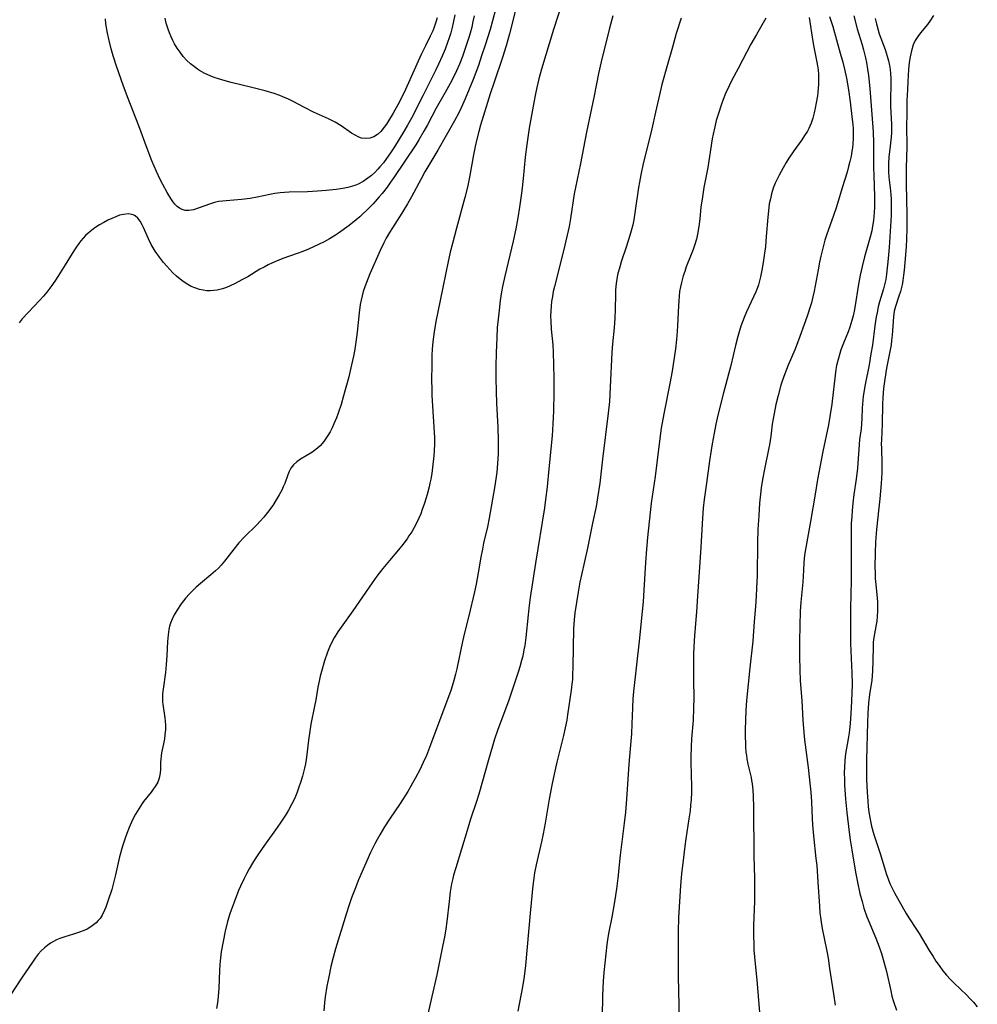
# Model space of a CAD drawing. Units: inches. Extents: x 2022042 to 2027503, y 258033 to 263459.
# Drawn here: x 2024430 to 2024576, y 258169 to 258319 of the extents above; entities that cross this region are included whole.
import ezdxf

# ---------------------------------------------------------------- set-up
doc = ezdxf.new("R2010")
doc.units = ezdxf.units.IN
doc.header["$MEASUREMENT"] = 0
doc.layers.add('c_11_T12S_R17E', color=228, linetype='Continuous')

msp = doc.modelspace()

# ---------------------------------------------------------------- linework, layer by layer
at = {"layer": 'c_11_T12S_R17E'}
for points, elevation in [([(2024512.81, 258321.72), (2024511.35, 258317.15), (2024509.54, 258311.15), (2024509.12, 258309.65), (2024508.8, 258308.35), (2024508.59, 258307.39), (2024508.34, 258306.05), (2024507.67, 258302.17), (2024507.29, 258299.7), (2024507.05, 258297.74), (2024506.73, 258294.53), (2024506.52, 258292.62), (2024506.19, 258290.17), (2024505.93, 258288.52), (2024505.63, 258286.86), (2024505.22, 258284.99), (2024504.72, 258282.88), (2024503.94, 258279.68), (2024503.6, 258278.12), (2024503.44, 258277.27), (2024503.25, 258275.99), (2024503.06, 258274.49), (2024502.91, 258273.15), (2024502.8, 258271.86), (2024502.72, 258270.28), (2024502.64, 258268.02), (2024502.59, 258266.01), (2024502.58, 258264.18), (2024502.61, 258262.16), (2024502.68, 258260.37), (2024502.86, 258256.68), (2024502.92, 258254.7), (2024502.93, 258253.59), (2024502.91, 258252.68), (2024502.85, 258251.18), (2024502.73, 258249.87), (2024502.65, 258249.14), (2024502.38, 258247.47), (2024501.56, 258242.9), (2024501.29, 258241.57), (2024500.72, 258239.1), (2024500.53, 258238.18), (2024500.31, 258236.94), (2024499.91, 258234.59), (2024499.59, 258232.86), (2024499.33, 258231.67), (2024498.48, 258228.05), (2024497.81, 258225.43), (2024497.49, 258224.11), (2024496.64, 258219.97), (2024496.45, 258219.16), (2024496.19, 258218.18), (2024495.93, 258217.32), (2024495.71, 258216.69), (2024492.65, 258208.4), (2024492.02, 258206.79), (2024491.55, 258205.72), (2024491.01, 258204.6), (2024490.38, 258203.41), (2024489.66, 258202.12), (2024489.19, 258201.33), (2024488.03, 258199.52), (2024486.41, 258197.11), (2024485.66, 258195.95), (2024484.93, 258194.73), (2024484.53, 258194.02), (2024484.19, 258193.36), (2024483.53, 258192.04), (2024482.59, 258189.97), (2024481.7, 258187.88), (2024481.13, 258186.44), (2024480.64, 258185.14), (2024480.21, 258183.92), (2024479.86, 258182.85), (2024478.18, 258177.39), (2024477.82, 258176.11), (2024477.48, 258174.71), (2024477.16, 258173.17), (2024476.88, 258171.74), (2024476.62, 258170.11), (2024476.51, 258169.24), (2024476.4, 258167.98)], 1088), ([(2024569.13, 258319.28), (2024568.69, 258318.59), (2024568.2, 258317.93), (2024567.14, 258316.66), (2024566.74, 258316.13), (2024566.35, 258315.49), (2024566.04, 258314.83), (2024565.77, 258313.94), (2024565.57, 258313.02), (2024565.45, 258312.13), (2024565.34, 258311.08), (2024565.22, 258309.27), (2024565.16, 258307.99), (2024565.1, 258306.36), (2024565.06, 258304.13), (2024565.05, 258302.62), (2024565.07, 258299.29), (2024564.99, 258296.16), (2024564.98, 258294.68), (2024564.98, 258293.72), (2024565.07, 258288.98), (2024565.06, 258286.88), (2024565.01, 258285.35), (2024564.96, 258284.15), (2024564.79, 258281.77), (2024564.68, 258280.59), (2024564.59, 258279.8), (2024564.47, 258279.03), (2024564.35, 258278.37), (2024564.1, 258277.33), (2024563.88, 258276.61), (2024563.34, 258275.05), (2024563.17, 258274.34), (2024563.05, 258273.48), (2024562.83, 258270.71), (2024562.75, 258269.87), (2024562.67, 258269.22), (2024562.49, 258268.2), (2024562, 258265.7), (2024561.71, 258264.03), (2024561.53, 258262.59), (2024561.43, 258261.22), (2024561.38, 258260.19), (2024561.31, 258257.22), (2024561.2, 258254.81), (2024561.18, 258254.17), (2024561.2, 258253.53), (2024561.29, 258251.12), (2024561.26, 258249.76), (2024561.17, 258248.14), (2024560.98, 258245.81), (2024560.84, 258244.46), (2024560.47, 258241.17), (2024560.35, 258239.94), (2024560.3, 258239.15), (2024560.24, 258237.69), (2024560.23, 258235.43), (2024560.24, 258234.56), (2024560.27, 258233.7), (2024560.31, 258233.24), (2024560.58, 258230.78), (2024560.62, 258230.12), (2024560.64, 258229.43), (2024560.62, 258228.74), (2024560.56, 258227.93), (2024560.49, 258227.24), (2024560.41, 258226.71), (2024560.03, 258224.41), (2024559.98, 258223.97), (2024559.95, 258223.42), (2024559.93, 258221.12), (2024559.87, 258219.66), (2024559.82, 258218.92), (2024559.74, 258218.23), (2024559.42, 258216.08), (2024559.26, 258214.74), (2024559.15, 258213.25), (2024559.09, 258211.81), (2024558.95, 258206.15), (2024558.94, 258204.31), (2024558.95, 258203.16), (2024559.03, 258201.25), (2024559.13, 258199.86), (2024559.21, 258199.03), (2024559.31, 258198.2), (2024559.44, 258197.37), (2024559.59, 258196.58), (2024559.71, 258196.07), (2024560.07, 258194.81), (2024561.06, 258191.76), (2024561.94, 258188.85), (2024562.27, 258187.92), (2024562.49, 258187.36), (2024562.74, 258186.81), (2024563.18, 258185.91), (2024563.89, 258184.64), (2024564.97, 258182.78), (2024565.39, 258182.11), (2024566.54, 258180.37), (2024566.95, 258179.72), (2024568.49, 258177.15), (2024569.06, 258176.23), (2024569.51, 258175.55), (2024569.97, 258174.89), (2024570.57, 258174.08), (2024571.13, 258173.41), (2024571.71, 258172.76), (2024572.29, 258172.19), (2024574.22, 258170.35), (2024574.63, 258169.93), (2024575.23, 258169.28), (2024575.79, 258168.6)], 1072), ([(2024520.35, 258319.27), (2024519.81, 258317.16), (2024518.58, 258312.25), (2024518.18, 258310.46), (2024517.52, 258307.08), (2024516.38, 258301.58), (2024515.46, 258296.81), (2024514.68, 258293.14), (2024514.51, 258292.17), (2024513.93, 258288.42), (2024513.71, 258287.21), (2024513.42, 258285.88), (2024512.85, 258283.5), (2024511.49, 258278.08), (2024511.32, 258277.32), (2024511.17, 258276.56), (2024511.05, 258275.8), (2024510.97, 258275.13), (2024510.92, 258274.35), (2024510.91, 258273.61), (2024510.92, 258272.88), (2024510.99, 258271.62), (2024511.22, 258269.21), (2024511.29, 258268.11), (2024511.37, 258266.2), (2024511.4, 258264.16), (2024511.39, 258262), (2024511.33, 258259.13), (2024511.26, 258257.21), (2024511.13, 258255.4), (2024510.66, 258250.4), (2024510.37, 258247.62), (2024510.15, 258245.74), (2024509.96, 258244.45), (2024508.6, 258236.02), (2024507.81, 258230.83), (2024507.6, 258229.2), (2024507.48, 258228.2), (2024507.14, 258224.74), (2024506.98, 258223.52), (2024506.86, 258222.85), (2024506.66, 258221.92), (2024506.5, 258221.24), (2024506.22, 258220.27), (2024506, 258219.6), (2024504.54, 258215.21), (2024502.83, 258210.58), (2024502.39, 258209.27), (2024502.05, 258208.22), (2024501.44, 258206.15), (2024499.99, 258200.93), (2024499.65, 258199.82), (2024498.75, 258197.13), (2024498.2, 258195.41), (2024496.48, 258189.72), (2024496.16, 258188.6), (2024496.03, 258188.08), (2024495.86, 258187.31), (2024495.65, 258186.08), (2024495.46, 258184.62), (2024495.14, 258181.58), (2024494.98, 258180.44), (2024494.77, 258179.19), (2024494.54, 258178.02), (2024493.6, 258173.46), (2024492.83, 258170.14), (2024491.62, 258164.77)], 1086), ([(2024557, 258319.27), (2024557.54, 258317.26), (2024558.27, 258314.86), (2024558.5, 258314.08), (2024558.78, 258312.88), (2024558.92, 258312.16), (2024559.09, 258311.15), (2024559.23, 258310.17), (2024559.44, 258308.21), (2024559.72, 258304.92), (2024559.96, 258301.62), (2024560.03, 258299.95), (2024560.03, 258296.16), (2024560.06, 258295.05), (2024560.18, 258291.71), (2024560.18, 258290.18), (2024560.13, 258289.33), (2024560.08, 258288.72), (2024560.01, 258288.11), (2024559.88, 258287.25), (2024559.75, 258286.58), (2024559.55, 258285.78), (2024559.03, 258284.02), (2024558.66, 258282.63), (2024558.29, 258281.15), (2024557.99, 258279.8), (2024557.67, 258278.13), (2024557.24, 258275.21), (2024557.07, 258274.34), (2024556.9, 258273.63), (2024556.72, 258272.93), (2024556.4, 258271.92), (2024556.14, 258271.22), (2024555.44, 258269.51), (2024555.05, 258268.46), (2024554.87, 258267.89), (2024554.61, 258266.98), (2024554.4, 258266.09), (2024554.29, 258265.49), (2024554.16, 258264.61), (2024553.65, 258260.19), (2024553.38, 258258.35), (2024553.15, 258257.09), (2024552.31, 258253.02), (2024551.51, 258248.75), (2024551.12, 258246.55), (2024550.44, 258242.35), (2024549.73, 258238.43), (2024549.54, 258237.24), (2024549.42, 258236.15), (2024549.34, 258234.99), (2024549.25, 258233.17), (2024548.97, 258230.13), (2024548.87, 258228.74), (2024548.78, 258226.49), (2024548.74, 258224.17), (2024548.73, 258221.81), (2024548.79, 258219.85), (2024548.88, 258218.17), (2024549.09, 258215.16), (2024549.25, 258212.17), (2024549.4, 258210.31), (2024549.52, 258209.18), (2024550.08, 258204.95), (2024550.35, 258202.58), (2024550.49, 258201.2), (2024550.59, 258199.77), (2024550.68, 258197.2), (2024550.74, 258196.28), (2024550.89, 258194.57), (2024551.26, 258191.15), (2024551.37, 258190.08), (2024551.56, 258187.54), (2024551.78, 258183.89), (2024551.87, 258182.82), (2024551.94, 258182.2), (2024552.04, 258181.48), (2024552.2, 258180.52), (2024552.89, 258177.05), (2024553.09, 258175.97), (2024553.34, 258174.4), (2024553.9, 258170.58), (2024554.2, 258168.83)], 1076), ([(2024560.25, 258318.85), (2024560.45, 258318.03), (2024560.65, 258317.29), (2024560.89, 258316.53), (2024561.76, 258314.12), (2024562.1, 258313.1), (2024562.3, 258312.4), (2024562.45, 258311.69), (2024562.54, 258311.1), (2024562.6, 258310.47), (2024562.63, 258309.74), (2024562.63, 258309.01), (2024562.59, 258306.39), (2024562.59, 258305.46), (2024562.73, 258302.79), (2024562.74, 258302.15), (2024562.73, 258301.47), (2024562.69, 258300.79), (2024562.56, 258299.44), (2024562.36, 258297.74), (2024562.29, 258296.81), (2024562.28, 258296.17), (2024562.3, 258295.54), (2024562.36, 258294.73), (2024562.55, 258293.1), (2024562.64, 258292.08), (2024562.68, 258291.41), (2024562.71, 258290.16), (2024562.68, 258288.91), (2024562.41, 258284.02), (2024562.25, 258282.37), (2024561.97, 258279.96), (2024561.86, 258279.17), (2024561.7, 258278.37), (2024561.54, 258277.77), (2024560.93, 258275.76), (2024560.74, 258275.02), (2024560.55, 258274.15), (2024560.42, 258273.47), (2024560.21, 258272.13), (2024559.83, 258269.19), (2024559.62, 258267.85), (2024559.33, 258266.21), (2024558.75, 258263.19), (2024558.46, 258261.41), (2024558.32, 258260.19), (2024558.29, 258259.58), (2024558.24, 258258.09), (2024558.19, 258257.22), (2024558.11, 258256.48), (2024557.89, 258254.84), (2024557.81, 258254.1), (2024557.58, 258250.48), (2024557.38, 258248.79), (2024557.04, 258246.47), (2024556.87, 258245.14), (2024556.75, 258244.03), (2024556.69, 258243.15), (2024556.63, 258242.08), (2024556.6, 258240.28), (2024556.59, 258233.41), (2024556.51, 258229.15), (2024556.49, 258226.19), (2024556.51, 258224.76), (2024556.53, 258223.84), (2024556.73, 258219.39), (2024556.75, 258217.72), (2024556.72, 258216.23), (2024556.61, 258214.03), (2024556.49, 258212.32), (2024556.39, 258211.14), (2024556.29, 258210.24), (2024556.16, 258209.34), (2024555.77, 258207.05), (2024555.65, 258206.09), (2024555.58, 258205.03), (2024555.56, 258204.15), (2024555.58, 258203.15), (2024555.62, 258202.35), (2024555.77, 258200.16), (2024555.97, 258198.14), (2024556.31, 258195.14), (2024556.47, 258193.99), (2024556.72, 258192.45), (2024557.29, 258189.08), (2024557.57, 258187.56), (2024557.95, 258185.81), (2024558.26, 258184.62), (2024558.56, 258183.58), (2024559, 258182.28), (2024559.18, 258181.8), (2024560.36, 258179.03), (2024560.61, 258178.39), (2024560.85, 258177.73), (2024561.2, 258176.69), (2024561.58, 258175.41), (2024561.96, 258173.96), (2024562.62, 258171.01), (2024562.81, 258170.23), (2024563.04, 258169.41), (2024563.49, 258168.08)], 1074)]:
    msp.add_lwpolyline(points, dxfattribs=dict(at, elevation=elevation))
for points in [[(2024502.51, 258320.21, 1092), (2024502.08, 258318.5, 1092), (2024501.71, 258317.17, 1092), (2024500.97, 258314.77, 1092), (2024500.42, 258313.15, 1092), (2024499.92, 258311.7, 1092), (2024499.11, 258309.58, 1092), (2024497.93, 258306.65, 1092), (2024497.33, 258305.25, 1092), (2024496.96, 258304.5, 1092), (2024496.31, 258303.29, 1092), (2024493.74, 258298.83, 1092), (2024491.8, 258295.55, 1092), (2024491.2, 258294.48, 1092), (2024489.73, 258291.75, 1092), (2024489.12, 258290.68, 1092), (2024488.26, 258289.26, 1092), (2024486.84, 258287.04, 1092), (2024486.42, 258286.33, 1092), (2024485.91, 258285.43, 1092), (2024485.56, 258284.76, 1092), (2024484.99, 258283.58, 1092), (2024483.43, 258280.02, 1092), (2024482.9, 258278.73, 1092), (2024482.65, 258278.03, 1092), (2024482.42, 258277.32, 1092), (2024482.25, 258276.67, 1092), (2024482.1, 258276.02, 1092), (2024481.97, 258275.36, 1092), (2024481.78, 258274.1, 1092), (2024481.47, 258271.14, 1092), (2024481.28, 258269.65, 1092), (2024481.06, 258268.27, 1092), (2024480.92, 258267.49, 1092), (2024480.65, 258266.18, 1092), (2024480.2, 258264.37, 1092), (2024479.43, 258261.5, 1092), (2024479.04, 258260.14, 1092), (2024478.61, 258258.85, 1092), (2024478.34, 258258.12, 1092), (2024477.96, 258257.21, 1092), (2024477.68, 258256.62, 1092), (2024477.38, 258256.02, 1092), (2024477.05, 258255.45, 1092), (2024476.75, 258254.99, 1092), (2024476.43, 258254.55, 1092), (2024475.84, 258253.88, 1092), (2024475.44, 258253.5, 1092), (2024475.02, 258253.16, 1092), (2024474.6, 258252.87, 1092), (2024472.86, 258251.84, 1092), (2024472.31, 258251.45, 1092), (2024471.81, 258251, 1092), (2024471.4, 258250.49, 1092), (2024471.14, 258250, 1092), (2024470.93, 258249.46, 1092), (2024470.47, 258248.15, 1092), (2024470.26, 258247.66, 1092), (2024470.03, 258247.16, 1092), (2024469.63, 258246.41, 1092), (2024469.19, 258245.66, 1092), (2024468.65, 258244.83, 1092), (2024467.84, 258243.73, 1092), (2024467.3, 258243.05, 1092), (2024466.72, 258242.4, 1092), (2024466.21, 258241.85, 1092), (2024464.36, 258240.04, 1092), (2024463.51, 258239.14, 1092), (2024462.73, 258238.18, 1092), (2024461.31, 258236.36, 1092), (2024460.79, 258235.74, 1092), (2024460.38, 258235.3, 1092), (2024459.95, 258234.88, 1092), (2024459.25, 258234.27, 1092), (2024457.66, 258232.97, 1092), (2024457.02, 258232.4, 1092), (2024456.55, 258231.95, 1092), (2024455.96, 258231.34, 1092), (2024455.45, 258230.76, 1092), (2024454.74, 258229.85, 1092), (2024454.06, 258228.85, 1092), (2024453.65, 258228.16, 1092), (2024453.35, 258227.55, 1092), (2024453.11, 258226.92, 1092), (2024452.97, 258226.44, 1092), (2024452.87, 258225.96, 1092), (2024452.75, 258225.16, 1092), (2024452.67, 258224.13, 1092), (2024452.57, 258221.93, 1092), (2024452.47, 258220.61, 1092), (2024452.34, 258219.44, 1092), (2024451.98, 258216.87, 1092), (2024451.9, 258216.15, 1092), (2024451.88, 258215.63, 1092), (2024451.88, 258215.24, 1092), (2024451.91, 258214.91, 1092), (2024451.94, 258214.59, 1092), (2024452.26, 258212.54, 1092), (2024452.31, 258212.02, 1092), (2024452.34, 258211.39, 1092), (2024452.33, 258210.77, 1092), (2024452.26, 258209.91, 1092), (2024452.18, 258209.31, 1092), (2024452.04, 258208.57, 1092), (2024451.75, 258207.21, 1092), (2024451.67, 258206.77, 1092), (2024451.62, 258206.26, 1092), (2024451.6, 258205.78, 1092), (2024451.59, 258204.69, 1092), (2024451.55, 258204.11, 1092), (2024451.4, 258203.36, 1092), (2024451.17, 258202.77, 1092), (2024450.79, 258202.09, 1092), (2024450.49, 258201.66, 1092), (2024450.16, 258201.23, 1092), (2024449.01, 258199.79, 1092), (2024448.79, 258199.49, 1092), (2024448.28, 258198.71, 1092), (2024447.8, 258197.89, 1092), (2024447.35, 258197.03, 1092), (2024446.82, 258195.86, 1092), (2024446.44, 258194.92, 1092), (2024446.14, 258194.09, 1092), (2024445.79, 258193, 1092), (2024445.36, 258191.38, 1092), (2024444.76, 258188.67, 1092), (2024444.5, 258187.63, 1092), (2024444.16, 258186.45, 1092), (2024443.59, 258184.63, 1092), (2024443.26, 258183.72, 1092), (2024443.09, 258183.3, 1092), (2024442.71, 258182.54, 1092), (2024442.39, 258182.04, 1092), (2024442.11, 258181.69, 1092), (2024441.8, 258181.37, 1092), (2024441.42, 258181.04, 1092), (2024441.01, 258180.75, 1092), (2024440.43, 258180.42, 1092), (2024439.81, 258180.13, 1092), (2024439.29, 258179.93, 1092), (2024438.35, 258179.63, 1092), (2024437.03, 258179.24, 1092), (2024436.28, 258178.98, 1092), (2024435.79, 258178.77, 1092), (2024435.31, 258178.53, 1092), (2024434.86, 258178.27, 1092), (2024434.43, 258177.97, 1092), (2024433.92, 258177.55, 1092), (2024433.44, 258177.08, 1092), (2024432.99, 258176.58, 1092), (2024432.52, 258175.97, 1092), (2024432.1, 258175.39, 1092), (2024430.55, 258173.09, 1092), (2024428.64, 258170.16, 1092)], [(2024496.35, 258319.38, 1096), (2024496.11, 258318.16, 1096), (2024495.95, 258317.49, 1096), (2024495.72, 258316.65, 1096), (2024495.49, 258315.92, 1096), (2024495.24, 258315.2, 1096), (2024494.85, 258314.18, 1096), (2024494.41, 258313.14, 1096), (2024493.85, 258311.9, 1096), (2024493.44, 258311.05, 1096), (2024491.48, 258307.09, 1096), (2024489.73, 258303.71, 1096), (2024489.15, 258302.62, 1096), (2024488.61, 258301.66, 1096), (2024487.9, 258300.49, 1096), (2024487.19, 258299.35, 1096), (2024486.58, 258298.43, 1096), (2024485.97, 258297.57, 1096), (2024485.48, 258296.91, 1096), (2024484.95, 258296.27, 1096), (2024484.63, 258295.92, 1096), (2024484.17, 258295.45, 1096), (2024483.65, 258294.99, 1096), (2024483.1, 258294.56, 1096), (2024482.38, 258294.08, 1096), (2024481.64, 258293.67, 1096), (2024481.16, 258293.46, 1096), (2024480.79, 258293.33, 1096), (2024480.05, 258293.13, 1096), (2024479.29, 258292.99, 1096), (2024478.28, 258292.85, 1096), (2024476.76, 258292.68, 1096), (2024475.44, 258292.57, 1096), (2024473.93, 258292.5, 1096), (2024471.15, 258292.42, 1096), (2024470.45, 258292.39, 1096), (2024469.76, 258292.33, 1096), (2024468.96, 258292.22, 1096), (2024468.22, 258292.09, 1096), (2024466.29, 258291.69, 1096), (2024465.24, 258291.5, 1096), (2024463.91, 258291.33, 1096), (2024461.59, 258291.14, 1096), (2024461, 258291.08, 1096), (2024460.41, 258291.01, 1096), (2024459.79, 258290.87, 1096), (2024459.18, 258290.69, 1096), (2024457.31, 258289.99, 1096), (2024456.6, 258289.77, 1096), (2024455.87, 258289.65, 1096), (2024455.35, 258289.67, 1096), (2024454.87, 258289.79, 1096), (2024454.48, 258290, 1096), (2024454.12, 258290.28, 1096), (2024453.78, 258290.63, 1096), (2024453.47, 258291.02, 1096), (2024453.18, 258291.46, 1096), (2024452.6, 258292.41, 1096), (2024451.92, 258293.62, 1096), (2024451.52, 258294.39, 1096), (2024450.96, 258295.56, 1096), (2024450.25, 258297.22, 1096), (2024449.54, 258299.07, 1096), (2024448.28, 258302.54, 1096), (2024446.59, 258306.94, 1096), (2024445.92, 258308.72, 1096), (2024444.9, 258311.62, 1096), (2024444.39, 258313.16, 1096), (2024444.08, 258314.21, 1096), (2024443.76, 258315.49, 1096), (2024443.52, 258316.59, 1096), (2024443.29, 258318.03, 1096), (2024443.2, 258318.78, 1096)], [(2024505.64, 258320.33, 1090), (2024504.66, 258316.49, 1090), (2024504.16, 258314.69, 1090), (2024503.6, 258312.89, 1090), (2024502.3, 258309.16, 1090), (2024501.72, 258307.37, 1090), (2024500.26, 258302.62, 1090), (2024499.98, 258301.65, 1090), (2024499.57, 258300.07, 1090), (2024499.36, 258299.12, 1090), (2024499.16, 258298.11, 1090), (2024498.56, 258294.71, 1090), (2024498.26, 258293.21, 1090), (2024497.87, 258291.63, 1090), (2024496.59, 258286.99, 1090), (2024495.97, 258284.65, 1090), (2024495.64, 258283.31, 1090), (2024495.27, 258281.67, 1090), (2024495.01, 258280.42, 1090), (2024494.48, 258277.67, 1090), (2024493.47, 258272.77, 1090), (2024493.21, 258271.19, 1090), (2024493.02, 258269.68, 1090), (2024492.92, 258268.56, 1090), (2024492.87, 258267.65, 1090), (2024492.82, 258266.16, 1090), (2024492.78, 258263.91, 1090), (2024492.82, 258262.43, 1090), (2024492.86, 258261.54, 1090), (2024493.25, 258255.16, 1090), (2024493.26, 258254.15, 1090), (2024493.22, 258253.16, 1090), (2024493.15, 258252.35, 1090), (2024492.95, 258250.58, 1090), (2024492.82, 258249.68, 1090), (2024492.67, 258248.79, 1090), (2024492.55, 258248.18, 1090), (2024492.42, 258247.62, 1090), (2024492.12, 258246.46, 1090), (2024491.72, 258245.16, 1090), (2024491.39, 258244.19, 1090), (2024491.15, 258243.54, 1090), (2024490.88, 258242.89, 1090), (2024490.46, 258242, 1090), (2024490.17, 258241.46, 1090), (2024489.79, 258240.81, 1090), (2024489.37, 258240.17, 1090), (2024489.07, 258239.73, 1090), (2024488.43, 258238.89, 1090), (2024487.78, 258238.08, 1090), (2024486.4, 258236.46, 1090), (2024485.4, 258235.21, 1090), (2024484.5, 258234.04, 1090), (2024483.79, 258233.07, 1090), (2024480.85, 258228.78, 1090), (2024478.57, 258225.58, 1090), (2024478.01, 258224.7, 1090), (2024477.6, 258223.94, 1090), (2024477.3, 258223.28, 1090), (2024476.99, 258222.52, 1090), (2024476.53, 258221.17, 1090), (2024476.06, 258219.57, 1090), (2024475.87, 258218.84, 1090), (2024475.7, 258218.12, 1090), (2024475.52, 258217.17, 1090), (2024475.2, 258215.25, 1090), (2024475.02, 258214.28, 1090), (2024474.47, 258211.54, 1090), (2024474.28, 258210.52, 1090), (2024474.08, 258209.13, 1090), (2024473.83, 258206.93, 1090), (2024473.74, 258206.2, 1090), (2024473.62, 258205.53, 1090), (2024473.48, 258204.87, 1090), (2024473.17, 258203.67, 1090), (2024472.88, 258202.72, 1090), (2024472.64, 258201.97, 1090), (2024472.38, 258201.23, 1090), (2024472.01, 258200.33, 1090), (2024471.52, 258199.33, 1090), (2024471.05, 258198.49, 1090), (2024470.67, 258197.86, 1090), (2024469.89, 258196.66, 1090), (2024469.34, 258195.86, 1090), (2024467.41, 258193.19, 1090), (2024466.49, 258191.87, 1090), (2024465.97, 258191.07, 1090), (2024465.57, 258190.43, 1090), (2024465.06, 258189.55, 1090), (2024464.67, 258188.83, 1090), (2024464.29, 258188.1, 1090), (2024463.75, 258186.93, 1090), (2024463.47, 258186.3, 1090), (2024462.77, 258184.52, 1090), (2024462.33, 258183.29, 1090), (2024462.13, 258182.71, 1090), (2024461.79, 258181.55, 1090), (2024461.43, 258180.1, 1090), (2024461.09, 258178.53, 1090), (2024460.82, 258176.95, 1090), (2024460.71, 258176.06, 1090), (2024460.61, 258175.04, 1090), (2024460.54, 258174.11, 1090), (2024460.43, 258171.43, 1090), (2024460.35, 258170.15, 1090), (2024460.25, 258169.21, 1090), (2024460.1, 258168.35, 1090)], [(2024499.26, 258319.25, 1094), (2024499.09, 258318.38, 1094), (2024498.91, 258317.52, 1094), (2024498.67, 258316.6, 1094), (2024498.48, 258315.94, 1094), (2024498.09, 258314.72, 1094), (2024497.5, 258313.05, 1094), (2024497.04, 258311.89, 1094), (2024496.61, 258310.91, 1094), (2024496.29, 258310.24, 1094), (2024495.62, 258308.94, 1094), (2024494.88, 258307.6, 1094), (2024493.5, 258305.19, 1094), (2024492.17, 258302.67, 1094), (2024491.63, 258301.69, 1094), (2024490.87, 258300.42, 1094), (2024490.39, 258299.66, 1094), (2024487.06, 258294.65, 1094), (2024486.57, 258293.94, 1094), (2024486.05, 258293.21, 1094), (2024485.29, 258292.24, 1094), (2024484.85, 258291.73, 1094), (2024483.9, 258290.67, 1094), (2024482.93, 258289.67, 1094), (2024482.42, 258289.18, 1094), (2024481.89, 258288.7, 1094), (2024481.34, 258288.24, 1094), (2024480.26, 258287.39, 1094), (2024478.65, 258286.19, 1094), (2024478.2, 258285.89, 1094), (2024477.29, 258285.33, 1094), (2024476.46, 258284.88, 1094), (2024475.6, 258284.46, 1094), (2024474.09, 258283.79, 1094), (2024473.21, 258283.44, 1094), (2024472.38, 258283.13, 1094), (2024470.2, 258282.36, 1094), (2024469.56, 258282.11, 1094), (2024468.63, 258281.71, 1094), (2024467.97, 258281.39, 1094), (2024467.33, 258281.06, 1094), (2024466.7, 258280.72, 1094), (2024464.84, 258279.59, 1094), (2024463.95, 258279.09, 1094), (2024462.92, 258278.55, 1094), (2024462.17, 258278.19, 1094), (2024461.6, 258277.95, 1094), (2024461.03, 258277.75, 1094), (2024460.21, 258277.54, 1094), (2024459.68, 258277.47, 1094), (2024459.15, 258277.44, 1094), (2024458.61, 258277.45, 1094), (2024458.06, 258277.52, 1094), (2024457.52, 258277.63, 1094), (2024456.79, 258277.88, 1094), (2024456.27, 258278.11, 1094), (2024455.75, 258278.39, 1094), (2024455.04, 258278.85, 1094), (2024454.56, 258279.21, 1094), (2024454, 258279.67, 1094), (2024453.46, 258280.18, 1094), (2024452.99, 258280.67, 1094), (2024452.53, 258281.18, 1094), (2024452.06, 258281.73, 1094), (2024451.43, 258282.55, 1094), (2024450.78, 258283.47, 1094), (2024450.48, 258283.96, 1094), (2024450.19, 258284.46, 1094), (2024449.77, 258285.33, 1094), (2024449.02, 258287.05, 1094), (2024448.8, 258287.49, 1094), (2024448.49, 258288.04, 1094), (2024448.14, 258288.51, 1094), (2024447.73, 258288.86, 1094), (2024447.43, 258289.01, 1094), (2024446.7, 258289.14, 1094), (2024445.98, 258289.07, 1094), (2024445.37, 258288.92, 1094), (2024444.79, 258288.71, 1094), (2024444.19, 258288.46, 1094), (2024443.58, 258288.17, 1094), (2024442.97, 258287.85, 1094), (2024442.29, 258287.46, 1094), (2024441.6, 258287.02, 1094), (2024441.07, 258286.63, 1094), (2024440.56, 258286.2, 1094), (2024440.17, 258285.83, 1094), (2024439.81, 258285.44, 1094), (2024439.48, 258285.05, 1094), (2024439.18, 258284.66, 1094), (2024438.81, 258284.14, 1094), (2024438.4, 258283.52, 1094), (2024437.11, 258281.38, 1094), (2024436.34, 258280.16, 1094), (2024435.6, 258279.04, 1094), (2024435.18, 258278.42, 1094), (2024434.75, 258277.83, 1094), (2024434.3, 258277.26, 1094), (2024433.77, 258276.62, 1094), (2024433.22, 258276.01, 1094), (2024431.46, 258274.15, 1094), (2024430.57, 258273.17, 1094), (2024430.07, 258272.58, 1094)], [(2024493.65, 258318.95, 1098), (2024493.45, 258318.27, 1098), (2024493.14, 258317.37, 1098), (2024492.98, 258316.97, 1098), (2024492.6, 258316.16, 1098), (2024491.86, 258314.68, 1098), (2024491.23, 258313.37, 1098), (2024488.82, 258308.05, 1098), (2024488.36, 258307.09, 1098), (2024487.68, 258305.74, 1098), (2024486.96, 258304.43, 1098), (2024486.28, 258303.31, 1098), (2024485.94, 258302.79, 1098), (2024485.59, 258302.3, 1098), (2024485.07, 258301.67, 1098), (2024484.57, 258301.21, 1098), (2024484.03, 258300.86, 1098), (2024483.43, 258300.66, 1098), (2024482.8, 258300.59, 1098), (2024482.16, 258300.67, 1098), (2024481.72, 258300.82, 1098), (2024481.18, 258301.09, 1098), (2024480.64, 258301.43, 1098), (2024479.07, 258302.51, 1098), (2024478.16, 258303.06, 1098), (2024477.65, 258303.33, 1098), (2024477.13, 258303.59, 1098), (2024474.86, 258304.62, 1098), (2024473.5, 258305.3, 1098), (2024471.77, 258306.22, 1098), (2024471.07, 258306.57, 1098), (2024470.21, 258306.94, 1098), (2024469.75, 258307.13, 1098), (2024468.87, 258307.44, 1098), (2024467.49, 258307.85, 1098), (2024465.49, 258308.36, 1098), (2024462.33, 258309.11, 1098), (2024461.42, 258309.35, 1098), (2024460.39, 258309.66, 1098), (2024459.77, 258309.88, 1098), (2024459.16, 258310.12, 1098), (2024458.35, 258310.49, 1098), (2024457.52, 258310.95, 1098), (2024457.19, 258311.16, 1098), (2024456.76, 258311.47, 1098), (2024456.17, 258311.95, 1098), (2024455.6, 258312.48, 1098), (2024455.05, 258313.07, 1098), (2024454.55, 258313.71, 1098), (2024454.12, 258314.32, 1098), (2024453.73, 258314.98, 1098), (2024453.46, 258315.52, 1098), (2024453.2, 258316.06, 1098), (2024452.96, 258316.64, 1098), (2024452.75, 258317.22, 1098), (2024452.47, 258318.14, 1098), (2024452.31, 258318.89, 1098)], [(2024530.74, 258318.88, 1084), (2024530.02, 258316.56, 1084), (2024529.42, 258314.47, 1084), (2024528.69, 258311.83, 1084), (2024527.84, 258308.83, 1084), (2024527.44, 258307.25, 1084), (2024526.87, 258304.62, 1084), (2024526.29, 258302.07, 1084), (2024525.75, 258299.78, 1084), (2024525, 258296.78, 1084), (2024524.62, 258295.07, 1084), (2024524.41, 258293.96, 1084), (2024524.27, 258293.13, 1084), (2024523.79, 258289.65, 1084), (2024523.54, 258288.21, 1084), (2024523.39, 258287.49, 1084), (2024523.16, 258286.55, 1084), (2024522.91, 258285.68, 1084), (2024522.45, 258284.22, 1084), (2024521.63, 258281.84, 1084), (2024521.41, 258281.09, 1084), (2024521.1, 258279.88, 1084), (2024520.97, 258279.22, 1084), (2024520.86, 258278.56, 1084), (2024520.78, 258277.59, 1084), (2024520.75, 258276.93, 1084), (2024520.73, 258274.6, 1084), (2024520.68, 258273.29, 1084), (2024520.58, 258271.82, 1084), (2024520.34, 258269.37, 1084), (2024520.24, 258268.07, 1084), (2024519.98, 258262.8, 1084), (2024519.84, 258260.64, 1084), (2024519.65, 258258.83, 1084), (2024518.8, 258251.87, 1084), (2024518.37, 258248.18, 1084), (2024518.05, 258245.97, 1084), (2024517.81, 258244.66, 1084), (2024517.28, 258242.13, 1084), (2024516.51, 258238.34, 1084), (2024515.6, 258234.27, 1084), (2024515.37, 258233.14, 1084), (2024515.11, 258231.62, 1084), (2024514.61, 258228.5, 1084), (2024514.48, 258227.4, 1084), (2024514.4, 258226.09, 1084), (2024514.3, 258220.32, 1084), (2024514.26, 258219, 1084), (2024514.22, 258218.37, 1084), (2024514.15, 258217.66, 1084), (2024514.03, 258216.71, 1084), (2024513.48, 258213, 1084), (2024513.35, 258212.19, 1084), (2024513.12, 258211, 1084), (2024512.87, 258209.83, 1084), (2024511.87, 258205.79, 1084), (2024511.45, 258203.97, 1084), (2024511.09, 258202.28, 1084), (2024510.68, 258200.14, 1084), (2024510.1, 258196.53, 1084), (2024509.79, 258194.87, 1084), (2024509.53, 258193.65, 1084), (2024508.72, 258190.16, 1084), (2024508.48, 258188.97, 1084), (2024508.35, 258188.13, 1084), (2024508.21, 258187.03, 1084), (2024507.78, 258182.83, 1084), (2024507.07, 258174.89, 1084), (2024506.89, 258173.2, 1084), (2024506.65, 258171.61, 1084), (2024505.91, 258167.93, 1084)], [(2024543.66, 258318.87, 1082), (2024542.2, 258316.42, 1082), (2024541.37, 258314.96, 1082), (2024539.43, 258311.24, 1082), (2024538.47, 258309.45, 1082), (2024538.05, 258308.6, 1082), (2024537.52, 258307.46, 1082), (2024537.14, 258306.51, 1082), (2024536.89, 258305.83, 1082), (2024536.37, 258304.25, 1082), (2024536.1, 258303.32, 1082), (2024535.86, 258302.39, 1082), (2024535.62, 258301.26, 1082), (2024535.49, 258300.55, 1082), (2024534.81, 258296.21, 1082), (2024534.23, 258293.15, 1082), (2024533.99, 258291.75, 1082), (2024533.77, 258290.15, 1082), (2024533.58, 258288.39, 1082), (2024533.44, 258287.21, 1082), (2024533.24, 258286.05, 1082), (2024533.07, 258285.3, 1082), (2024532.79, 258284.33, 1082), (2024532.59, 258283.75, 1082), (2024532.29, 258282.98, 1082), (2024531.54, 258281.08, 1082), (2024531.3, 258280.4, 1082), (2024531.07, 258279.72, 1082), (2024530.79, 258278.7, 1082), (2024530.65, 258278.07, 1082), (2024530.53, 258277.35, 1082), (2024530.44, 258276.64, 1082), (2024530.38, 258275.93, 1082), (2024530.33, 258275.16, 1082), (2024530.22, 258272.18, 1082), (2024530.16, 258271.26, 1082), (2024530.05, 258270.02, 1082), (2024529.88, 258268.61, 1082), (2024529.37, 258265.22, 1082), (2024529.06, 258263.35, 1082), (2024528.11, 258258.76, 1082), (2024527.72, 258256.58, 1082), (2024527.39, 258254.16, 1082), (2024526.79, 258249.23, 1082), (2024526.22, 258245.14, 1082), (2024525.66, 258239.93, 1082), (2024525.48, 258238.17, 1082), (2024525.33, 258236.16, 1082), (2024525.1, 258231.91, 1082), (2024524.97, 258230.17, 1082), (2024524.83, 258228.71, 1082), (2024524.36, 258224.16, 1082), (2024523.52, 258216.53, 1082), (2024523.42, 258215.42, 1082), (2024523.35, 258214.05, 1082), (2024523.28, 258211.62, 1082), (2024523.2, 258210.09, 1082), (2024523.12, 258208.98, 1082), (2024522.81, 258205.48, 1082), (2024522.69, 258203.98, 1082), (2024522.46, 258200.17, 1082), (2024522.3, 258198.19, 1082), (2024522.1, 258196.49, 1082), (2024521.47, 258191.65, 1082), (2024521.12, 258188.17, 1082), (2024520.92, 258186.51, 1082), (2024520.68, 258184.86, 1082), (2024520.39, 258183.1, 1082), (2024520.22, 258182.2, 1082), (2024519.77, 258179.97, 1082), (2024519.62, 258179.11, 1082), (2024519.47, 258178.07, 1082), (2024519, 258173.83, 1082), (2024518.89, 258172.49, 1082), (2024518.83, 258171.45, 1082), (2024518.79, 258170.16, 1082), (2024518.75, 258167.17, 1082)], [(2024550.22, 258318.97, 1080), (2024550.79, 258315.33, 1080), (2024550.99, 258314.23, 1080), (2024551.4, 258312.23, 1080), (2024551.5, 258311.64, 1080), (2024551.59, 258311.05, 1080), (2024551.64, 258310.33, 1080), (2024551.65, 258309.61, 1080), (2024551.63, 258308.86, 1080), (2024551.53, 258307.61, 1080), (2024551.47, 258307.08, 1080), (2024551.3, 258306, 1080), (2024551.16, 258305.22, 1080), (2024551, 258304.51, 1080), (2024550.79, 258303.71, 1080), (2024550.53, 258302.94, 1080), (2024550.34, 258302.48, 1080), (2024550.17, 258302.12, 1080), (2024549.96, 258301.73, 1080), (2024549.54, 258301.06, 1080), (2024549.1, 258300.41, 1080), (2024547.89, 258298.71, 1080), (2024547.14, 258297.6, 1080), (2024546.73, 258296.96, 1080), (2024546.25, 258296.13, 1080), (2024545.65, 258295.03, 1080), (2024545.34, 258294.41, 1080), (2024545.06, 258293.79, 1080), (2024544.77, 258293.03, 1080), (2024544.51, 258292.21, 1080), (2024544.32, 258291.45, 1080), (2024544.16, 258290.68, 1080), (2024544.08, 258290.13, 1080), (2024543.92, 258288.65, 1080), (2024543.7, 258285.68, 1080), (2024543.57, 258284.19, 1080), (2024543.4, 258282.8, 1080), (2024543.23, 258281.73, 1080), (2024543.04, 258280.57, 1080), (2024542.83, 258279.55, 1080), (2024542.68, 258278.95, 1080), (2024542.5, 258278.36, 1080), (2024542.31, 258277.82, 1080), (2024542.1, 258277.29, 1080), (2024541.76, 258276.51, 1080), (2024540.72, 258274.25, 1080), (2024540.34, 258273.38, 1080), (2024539.85, 258272.07, 1080), (2024539.56, 258271.19, 1080), (2024539.36, 258270.49, 1080), (2024539.01, 258269.14, 1080), (2024538.3, 258266.11, 1080), (2024537.19, 258261.93, 1080), (2024536.36, 258258.52, 1080), (2024536.05, 258257.15, 1080), (2024535.78, 258255.82, 1080), (2024535.47, 258254.18, 1080), (2024535.31, 258253.22, 1080), (2024535.06, 258251.58, 1080), (2024534.62, 258248.2, 1080), (2024534.27, 258245.71, 1080), (2024534.12, 258244.41, 1080), (2024534, 258242.89, 1080), (2024533.77, 258238.48, 1080), (2024533.54, 258235.41, 1080), (2024533.26, 258231.04, 1080), (2024533.08, 258228.62, 1080), (2024532.77, 258225.03, 1080), (2024532.72, 258224.23, 1080), (2024532.66, 258222.32, 1080), (2024532.63, 258220.02, 1080), (2024532.63, 258218.26, 1080), (2024532.67, 258215.57, 1080), (2024532.66, 258213.99, 1080), (2024532.57, 258212.17, 1080), (2024532.35, 258209.33, 1080), (2024532.28, 258208.16, 1080), (2024532.23, 258206.58, 1080), (2024532.23, 258205.75, 1080), (2024532.32, 258202.09, 1080), (2024532.31, 258201.2, 1080), (2024532.26, 258200.05, 1080), (2024532.2, 258199.26, 1080), (2024532.11, 258198.38, 1080), (2024531.95, 258197.17, 1080), (2024531.48, 258194.15, 1080), (2024531.32, 258193, 1080), (2024530.99, 258190.45, 1080), (2024530.81, 258188.86, 1080), (2024530.65, 258186.99, 1080), (2024530.37, 258182.15, 1080), (2024530.32, 258180.03, 1080), (2024530.31, 258173.16, 1080), (2024530.35, 258171.05, 1080), (2024530.48, 258166.58, 1080)], [(2024553.32, 258319.16, 1078), (2024553.8, 258317.62, 1078), (2024554.96, 258313.56, 1078), (2024555.33, 258312.2, 1078), (2024555.59, 258311.14, 1078), (2024555.88, 258309.76, 1078), (2024556.2, 258308.01, 1078), (2024556.45, 258306.19, 1078), (2024556.78, 258303.49, 1078), (2024556.85, 258302.75, 1078), (2024556.89, 258302.14, 1078), (2024556.91, 258301.43, 1078), (2024556.89, 258300.6, 1078), (2024556.84, 258299.77, 1078), (2024556.79, 258299.19, 1078), (2024556.72, 258298.68, 1078), (2024556.59, 258297.89, 1078), (2024556.43, 258297.11, 1078), (2024556.23, 258296.33, 1078), (2024555.99, 258295.47, 1078), (2024555.23, 258293.08, 1078), (2024554.38, 258290.22, 1078), (2024553.89, 258288.75, 1078), (2024552.92, 258286.04, 1078), (2024552.63, 258285.13, 1078), (2024552.34, 258284.11, 1078), (2024551.99, 258282.71, 1078), (2024551.8, 258281.82, 1078), (2024551.57, 258280.64, 1078), (2024551.15, 258278.19, 1078), (2024551, 258277.41, 1078), (2024550.79, 258276.51, 1078), (2024550.56, 258275.61, 1078), (2024550.39, 258275.01, 1078), (2024549.97, 258273.72, 1078), (2024549.68, 258272.88, 1078), (2024548.61, 258269.94, 1078), (2024548.02, 258268.49, 1078), (2024547.04, 258266.12, 1078), (2024546.54, 258264.84, 1078), (2024546.14, 258263.71, 1078), (2024545.94, 258263.11, 1078), (2024545.49, 258261.52, 1078), (2024545.16, 258260.16, 1078), (2024544.88, 258258.8, 1078), (2024544.61, 258257.17, 1078), (2024544.38, 258255.36, 1078), (2024544.19, 258254.05, 1078), (2024544.1, 258253.57, 1078), (2024543.47, 258250.58, 1078), (2024543.14, 258248.77, 1078), (2024542.94, 258247.47, 1078), (2024542.83, 258246.51, 1078), (2024542.69, 258245.16, 1078), (2024542.55, 258243.29, 1078), (2024542.42, 258241.18, 1078), (2024542.35, 258239.17, 1078), (2024542.3, 258234.12, 1078), (2024542.24, 258232.24, 1078), (2024542.18, 258231.03, 1078), (2024542.07, 258229.46, 1078), (2024541.87, 258227.15, 1078), (2024541.66, 258224.18, 1078), (2024541.21, 258220.11, 1078), (2024540.71, 258215.14, 1078), (2024540.61, 258213.64, 1078), (2024540.54, 258212.16, 1078), (2024540.5, 258210.72, 1078), (2024540.49, 258209.68, 1078), (2024540.52, 258208.64, 1078), (2024540.55, 258208.1, 1078), (2024540.61, 258207.32, 1078), (2024540.68, 258206.8, 1078), (2024540.75, 258206.29, 1078), (2024540.92, 258205.47, 1078), (2024541.39, 258203.48, 1078), (2024541.48, 258203.02, 1078), (2024541.56, 258202.47, 1078), (2024541.66, 258201.56, 1078), (2024541.72, 258200.64, 1078), (2024541.76, 258198.96, 1078), (2024541.83, 258191.48, 1078), (2024541.91, 258188.16, 1078), (2024541.92, 258186.66, 1078), (2024541.89, 258184.59, 1078), (2024541.78, 258181.01, 1078), (2024541.77, 258179.42, 1078), (2024541.79, 258178.08, 1078), (2024541.83, 258177.26, 1078), (2024541.9, 258176.19, 1078), (2024542.32, 258172.11, 1078), (2024542.83, 258165.85, 1078)]]:
    msp.add_polyline3d(points, dxfattribs=at)

doc.saveas('drawing.dxf')
